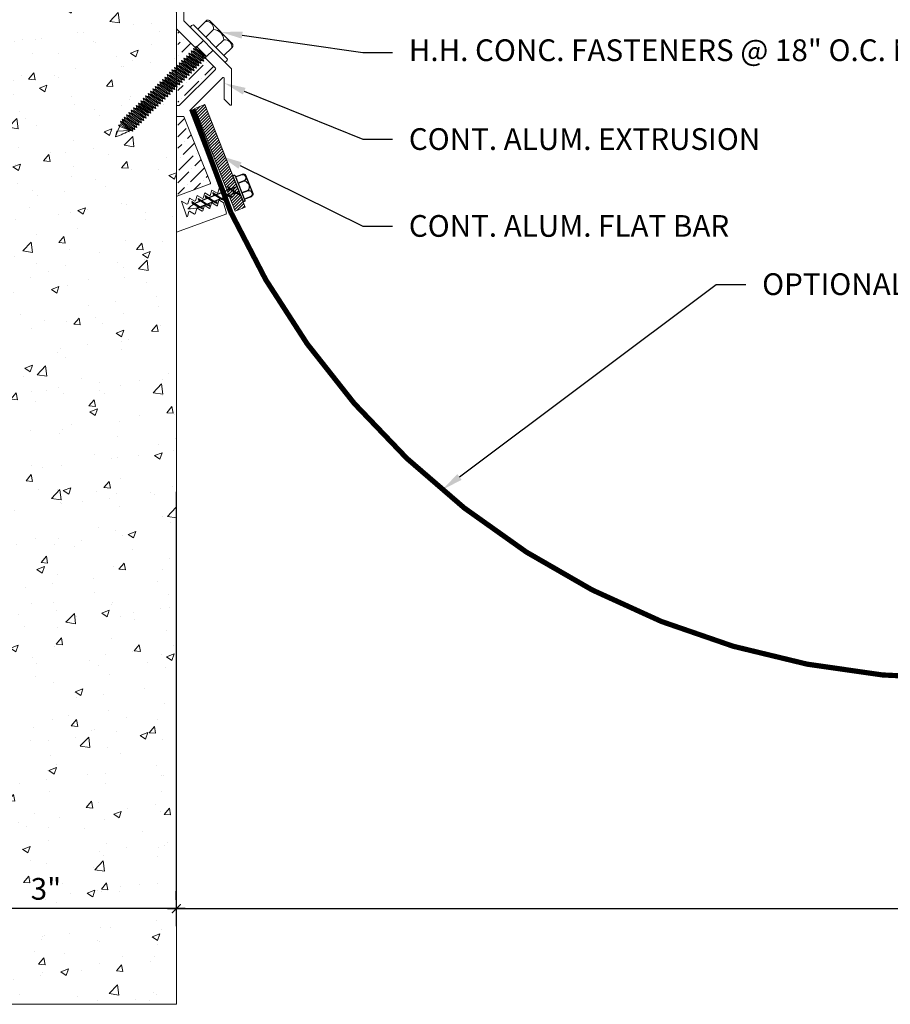
# Model space of a CAD drawing. Units: inches. Extents: x -20.2 to 21.7, y -26.6 to -8.8.
# Drawn here: x -10.1 to 0, y -26.6 to -15.3 of the extents above; entities that cross this region are included whole.
import ezdxf
from ezdxf import colors
from ezdxf.entities.mleader import LeaderData, LeaderLine
from ezdxf.math import Vec2, Vec3

# ---------------------------------------------------------------- set-up
doc = ezdxf.new("R2010")
doc.units = ezdxf.units.IN
doc.header["$MEASUREMENT"] = 0
for name, color, linetype, lineweight in [('Dim - Thin', 1, 'Continuous', 5), ('Hatch - Medium', 5, 'Continuous', 9), ('Object - Regular', 250, 'Continuous', 15)]:
    doc.layers.add(name, color=color, linetype=linetype, lineweight=lineweight)
doc.layers.add('PW-Screws', color=8, linetype='Continuous')
doc.layers.add('PW-Vport', color=5, linetype='Continuous', plot=False)
doc.layers.add('View Port - No Plot', color=6, linetype='Continuous', lineweight=20, plot=False)
doc.styles.add('ARCHITXT', font='arial-narrow_[allfont.net].ttf')
doc.dimstyles.new('002', dxfattribs={"dimscale": 2, "dimtxt": 0.125, "dimasz": 0.05, "dimexe": 0.1, "dimexo": 0.05, "dimgap": 0.05, "dimtad": 1, "dimdec": 4, "dimzin": 3, "dimdsep": 46, "dimlunit": 4, "dimtxsty": 'ARCHITXT', "dimblk1": 'ARCHTICK', "dimblk2": 'ARCHTICK', "dimsah": 1, "dimcen": 0.05, "dimdle": 0.05, "dimclrd": 256, "dimclre": 256, "dimclrt": 256, "dimadec": 0, "dimazin": 0, "dimtfac": 0.7, "dimtdec": 4, "dimtofl": 0, "dimtmove": 0, "dimatfit": 3, "dimldrblk": 'ARCHTICK', "dimfxl": 1, "dimtfillclr": 7, "dimfrac": 1, "dimtolj": 1, "dimtzin": 0, "dimarcsym": 0})

# ---------------------------------------------------------------- blocks, each defined once
blk = doc.blocks.new('rtretrt')
for points in [[(-90.197, 3.948, -0.084602), (-90.231, 3.91), (-90.294, 3.866, -0.148743), (-90.33, 3.853, -1.23465)], [(-90.33, 3.853, 0.176188), (-90.294, 3.855, 0.803357)], [(-90.197, 3.854, -0.084602), (-90.231, 3.816), (-90.294, 3.772, -0.148743), (-90.33, 3.759, -1.23465)], [(-90.231, 3.952, -0.060511), (-90.197, 3.948)], [(-90.231, 3.858, -0.060511), (-90.197, 3.854)], [(-90.197, 3.762, -0.084602), (-90.231, 3.724), (-90.294, 3.68, -0.148743), (-90.33, 3.667, -1.23465)], [(-90.33, 3.759, 0.176188), (-90.294, 3.761, 0.803357)], [(-90.231, 3.766, -0.060511), (-90.197, 3.762)], [(-90.33, 3.667, 0.176188), (-90.294, 3.669, 0.803357)], [(-90.197, 3.669, -0.084602), (-90.231, 3.632), (-90.294, 3.587, -0.148743), (-90.33, 3.575, -1.23465)], [(-90.197, 3.669, -0.084602), (-90.231, 3.632), (-90.294, 3.587, -0.148743), (-90.33, 3.575, -1.23465)], [(-90.231, 3.673, -0.060511), (-90.197, 3.669)], [(-90.231, 3.673, -0.060511), (-90.197, 3.669)], [(-90.197, 3.582, -0.084602), (-90.231, 3.544), (-90.294, 3.5, -0.148743), (-90.33, 3.487, -1.23465)], [(-90.33, 3.575, 0.176188), (-90.294, 3.576, 0.803357)], [(-90.33, 3.575, 0.176188), (-90.294, 3.576, 0.803357)], [(-90.231, 3.579, -0.030503), (-90.197, 3.582)], [(-90.33, 3.487, 0.176188), (-90.294, 3.489, 0.803357)], [(-90.205, 3.489, -0.056779), (-90.231, 3.457), (-90.294, 3.412, -0.199906), (-90.322, 3.406, -1.23465)], [(-90.322, 3.406, 0.176188), (-90.285, 3.408, 0.803357)], [(-90.262, 3.33, -0.043873), (-90.294, 3.45, 1.540284)], [(-90.262, 3.33, 0.043873), (-90.231, 3.45, -1.540284)], [(-90.231, 3.493, -0.060115), (-90.205, 3.489)]]:
    blk.add_lwpolyline(points, format="xyb")
at = {"layer": 'PW-Screws', "lineweight": 9}
for p, q in [((-90.416, 3.979), (-90.26, 3.979)), ((-90.115, 3.955), (-90.115, 3.955))]:
    blk.add_line(p, q, dxfattribs=at)
at = {"layer": 'PW-Screws'}
for points in [[(-90.402, 4.042), (-90.402, 4.066, -0.370953), (-90.379, 4.093), (-90.152, 4.093, -0.425643), (-90.124, 4.06), (-90.124, 3.979)], [(-90.402, 3.979), (-90.402, 4.055, -0.824512), (-90.324, 4.055), (-90.324, 3.979)], [(-90.324, 3.979), (-90.324, 4.055, -0.540199), (-90.205, 4.055), (-90.205, 3.979)], [(-90.205, 3.979), (-90.205, 4.055, -0.793676), (-90.124, 4.055), (-90.124, 3.979)], [(-90.416, 3.979), (-90.109, 3.979, -0.713561), (-90.109, 3.955), (-90.416, 3.955, -0.877049), (-90.416, 3.979), (-90.109, 3.979)]]:
    blk.add_lwpolyline(points, format="xyb", dxfattribs=at)
for points in [[(-90.33, 3.853), (-90.197, 3.948)], [(-90.33, 3.759), (-90.197, 3.854)], [(-90.294, 3.879), (-90.294, 3.955)], [(-90.294, 3.785), (-90.294, 3.866)], [(-90.231, 3.924), (-90.231, 3.955)], [(-90.231, 3.83), (-90.231, 3.91)], [(-90.33, 3.667), (-90.197, 3.762)], [(-90.294, 3.45), (-90.294, 3.772)], [(-90.231, 3.45), (-90.231, 3.816)], [(-90.33, 3.575), (-90.197, 3.669)], [(-90.33, 3.575), (-90.197, 3.669)], [(-90.33, 3.487), (-90.197, 3.582)], [(-90.322, 3.406), (-90.205, 3.489)]]:
    blk.add_lwpolyline(points, dxfattribs=at)
at = {"layer": 'PW-Vport'}
for points in [[(-90.33, 3.759), (-90.197, 3.854)], [(-90.33, 3.667), (-90.197, 3.762)], [(-90.33, 3.575), (-90.197, 3.669)], [(-90.33, 3.575), (-90.197, 3.669)], [(-90.33, 3.487), (-90.197, 3.582)], [(-90.322, 3.406), (-90.21, 3.485)]]:
    blk.add_lwpolyline(points, dxfattribs=at)
blk = doc.blocks.new('_ArchTick')
at = {"color": 0, "linetype": 'ByBlock', "const_width": 0.15}
blk.add_lwpolyline([(-0.5, -0.5), (0.5, 0.5)], dxfattribs=at)
blk = doc.blocks.new('*D95')
at = {"layer": 'Defpoints', "color": 0, "transparency": 16777216}
for p in [(-8.249, -20.591), (9.748, -20.591), (9.748, -25.49)]:
    blk.add_point(p, dxfattribs=at)
at = {"layer": 'Dim - Thin', "lineweight": -2, "transparency": 16777216}
for p, q in [((-8.249, -20.691), (-8.249, -25.69)), ((9.748, -20.691), (9.748, -25.69)), ((-8.349, -25.49), (9.848, -25.49))]:
    blk.add_line(p, q, dxfattribs=at)
at = {"layer": 'Dim - Thin', "lineweight": -2, "transparency": 16777216, "xscale": 0.1, "yscale": 0.1, "zscale": 0.1, "rotation": 180}
blk.add_blockref('_ArchTick', (-8.249, -25.49), dxfattribs=at)
at = {"layer": 'Dim - Thin', "lineweight": -2, "transparency": 16777216, "xscale": 0.1, "yscale": 0.1, "zscale": 0.1}
blk.add_blockref('_ArchTick', (9.748, -25.49), dxfattribs=at)
at = {"layer": 'Dim - Thin', "transparency": 16777216, "insert": (0.75, -25.262), "char_height": 0.25, "attachment_point": 5, "style": 'ARCHITXT'}
blk.add_mtext('\\A1;1\'-6"', dxfattribs=at)
blk = doc.blocks.new('*D96')
at = {"layer": 'Defpoints', "color": 0, "transparency": 16777216}
for p in [(-11.251, -17.425), (-11.251, -25.49), (-8.249, -25.49)]:
    blk.add_point(p, dxfattribs=at)
at = {"layer": 'Dim - Thin', "lineweight": -2, "transparency": 16777216}
for p, q in [((-11.251, -17.525), (-11.251, -25.69)), ((-8.249, -25.39), (-8.249, -25.29)), ((-8.149, -25.49), (-11.351, -25.49))]:
    blk.add_line(p, q, dxfattribs=at)
at = {"layer": 'Dim - Thin', "lineweight": -2, "transparency": 16777216, "xscale": 0.1, "yscale": 0.1, "zscale": 0.1, "rotation": 180}
blk.add_blockref('_ArchTick', (-11.251, -25.49), dxfattribs=at)
at = {"layer": 'Dim - Thin', "lineweight": -2, "transparency": 16777216, "xscale": 0.1, "yscale": 0.1, "zscale": 0.1}
blk.add_blockref('_ArchTick', (-8.249, -25.49), dxfattribs=at)
at = {"layer": 'Dim - Thin', "transparency": 16777216, "insert": (-9.75, -25.262), "char_height": 0.25, "attachment_point": 5, "style": 'ARCHITXT'}
blk.add_mtext('\\A1;3"', dxfattribs=at)

msp = doc.modelspace()

# ---------------------------------------------------------------- hatches: boundary and pattern name
at = {"layer": 'Hatch - Medium'}
h = msp.add_hatch(dxfattribs=at)
h.set_pattern_fill('AR-CONC', color=256, scale=0.125)
h.set_pattern_definition([(50, (0, -2.93774), (0.896575, -0.07844), [0.09375, -1.03125]), (355, (0, -2.9377), (-0.17344, 0.94024), [0.075, -0.825]), (100.4514, (0.0747, -2.9443), (0.723136, 0.8618), [0.079675, -0.876428]), (46.184, (0, -2.6877), (1.33405, -0.2069), [0.140625, -1.546875]), (96.6356, (0.1112, -2.705), (1.16833, 1.21765), [0.119513, -1.31464]), (351.184, (0, -2.6877), (1.16833, 1.21765), [0.1125, -1.2375]), (21, (0.125, -2.75024), (0.746134, -0.503274), [0.09375, -1.03125]), (326, (0.125, -2.7502), (0.304144, 0.906438), [0.075, -0.825]), (71.4514, (0.1872, -2.7922), (1.050278, 0.403164), [0.079675, -0.876428]), (37.5, (0, -2.93774), (0.0151998, 0.4161173), [0, -0.815, 0, -0.8375, 0, -0.828125]), (7.5, (0, -2.93774), (0.328837, 0.4930146), [0, -0.4775, 0, -0.79625, 0, -0.315625]), (327.5, (-0.27875, -2.93774), (0.667278, -0.0281936), [0, -0.3125, 0, -0.975, 0, -1.29375]), (317.5, (-0.40375, -2.93774), (0.728983, 0.125131), [0, -0.40625, 0, -0.6475, 0, -0.91875])])
edge = h.paths.add_edge_path()
edge.add_line((-8.24859, -14.63559), (-8.34898, -14.72435))
edge.add_line((-8.34898, -14.72435), (-8.83341, -14.72435))
edge.add_arc((-9.02606, -14.79898), 0.2066, 21.174604, 158.825396)
edge.add_line((-9.21871, -14.72435), (-9.49375, -14.72435))
edge.add_line((-9.49375, -14.72435), (-9.49375, -14.49792))
edge.add_line((-9.49375, -14.49792), (-9.37874, -14.49792))
edge.add_line((-9.37874, -14.49792), (-9.12795, -14.49792))
edge.add_arc((-9.12795, -14.48791), 0.01, 270, 360)
edge.add_line((-9.11795, -14.48791), (-9.11795, -14.42522))
edge.add_line((-9.11795, -14.42522), (-9.11795, -13.98516))
edge.add_arc((-9.12795, -13.98516), 0.01, 0, 90)
edge.add_line((-9.12795, -13.97516), (-9.8803, -13.97516))
edge.add_line((-9.8803, -13.97516), (-10.6204, -13.97516))
edge.add_arc((-10.6204, -13.98516), 0.01, 90, 180)
edge.add_line((-10.6304, -13.98516), (-10.6304, -14.42522))
edge.add_line((-10.6304, -14.42522), (-10.6304, -14.48791))
edge.add_arc((-10.6204, -14.48791), 0.01, 180, 270)
edge.add_line((-10.6204, -14.49792), (-10.36962, -14.49792))
edge.add_line((-10.36962, -14.49792), (-10.2546, -14.49792))
edge.add_line((-10.2546, -14.49792), (-10.2546, -14.71435))
edge.add_line((-10.2546, -14.71435), (-10.2546, -14.72435))
edge.add_line((-10.2546, -14.72435), (-10.43094, -14.72435))
edge.add_line((-10.43094, -14.72435), (-10.43003, -14.66256))
edge.add_line((-10.43003, -14.66256), (-10.8689, -14.66256))
edge.add_line((-10.8689, -14.66256), (-10.8689, -14.72435))
edge.add_line((-10.8689, -14.72435), (-10.99395, -14.72435))
edge.add_line((-10.99395, -14.72435), (-10.99395, -14.43522))
edge.add_line((-10.99395, -14.43522), (-10.87893, -14.43522))
edge.add_arc((-10.87893, -14.42522), 0.01, 270, 360)
edge.add_line((-10.86893, -14.42522), (-10.86893, -13.98516))
edge.add_arc((-10.87893, -13.98516), 0.01, 0, 90)
edge.add_line((-10.87893, -13.97516), (-11.61903, -13.97516))
edge.add_arc((-11.61903, -13.98516), 0.01, 90, 180)
edge.add_line((-11.62903, -13.98516), (-11.62903, -14.42522))
edge.add_arc((-11.61903, -14.42522), 0.01, 180, 270)
edge.add_line((-11.61903, -14.43522), (-11.50402, -14.43522))
edge.add_line((-11.50402, -14.43522), (-11.50402, -14.72435))
edge.add_line((-11.50402, -14.72435), (-11.84406, -14.72435))
edge.add_line((-11.84406, -14.72435), (-11.87157, -14.72435))
edge.add_line((-11.87157, -14.72435), (-11.87157, -14.62271))
edge.add_line((-11.87157, -14.62271), (-11.97321, -14.72435))
edge.add_line((-11.97321, -14.72435), (-12.45802, -14.72435))
edge.add_arc((-12.19824, -14.25429), 0.53707, 207.907174, 241.072536, ccw=False)
edge.add_arc((-12.69495, -14.51736), 0.025, 27.907174, 150)
edge.add_line((-12.7166, -14.50486), (-12.84332, -14.72435))
edge.add_line((-12.84332, -14.72435), (-13.11836, -14.72435))
edge.add_line((-13.11836, -14.72435), (-13.11836, -14.42431))
edge.add_line((-13.11836, -14.42431), (-13.00334, -14.42431))
edge.add_arc((-13.00334, -14.41431), 0.01, 270, 360)
edge.add_line((-12.99334, -14.41431), (-12.99334, -13.97425))
edge.add_arc((-13.00334, -13.97425), 0.01, 0, 90)
edge.add_line((-13.00334, -13.96425), (-13.74344, -13.96425))
edge.add_arc((-13.74344, -13.97425), 0.01, 90, 180)
edge.add_line((-13.75344, -13.97425), (-13.75344, -14.41431))
edge.add_arc((-13.74344, -14.41431), 0.01, 180, 270)
edge.add_line((-13.74344, -14.42431), (-13.62843, -14.42431))
edge.add_line((-13.62843, -14.42431), (-13.62843, -14.72435))
edge.add_line((-13.62843, -14.72435), (-13.97847, -14.72435))
edge.add_line((-13.97847, -14.72435), (-13.97847, -14.56933))
edge.add_arc((-14.12349, -14.56933), 0.14502, 360, 450)
edge.add_arc((-14.12349, -14.56933), 0.14502, 90, 180)
edge.add_line((-14.26851, -14.56933), (-14.26851, -14.72435))
edge.add_line((-14.26851, -14.72435), (-14.61856, -14.72435))
edge.add_line((-14.61856, -14.72435), (-14.61856, -14.42431))
edge.add_line((-14.61856, -14.42431), (-14.50354, -14.42431))
edge.add_arc((-14.50354, -14.41431), 0.01, 270, 360)
edge.add_line((-14.49354, -14.41431), (-14.49354, -13.97425))
edge.add_arc((-14.50354, -13.97425), 0.01, 0, 90)
edge.add_line((-14.50354, -13.96425), (-15.24364, -13.96425))
edge.add_arc((-15.24364, -13.97425), 0.01, 90, 180)
edge.add_line((-15.25364, -13.97425), (-15.25364, -14.41431))
edge.add_arc((-15.24364, -14.41431), 0.01, 180, 270)
edge.add_line((-15.24364, -14.42431), (-15.12862, -14.42431))
edge.add_line((-15.12862, -14.42431), (-15.12862, -14.72435))
edge.add_line((-15.12862, -14.72435), (-15.47867, -14.72435))
edge.add_line((-15.47867, -14.72435), (-15.47867, -14.56933))
edge.add_arc((-15.62369, -14.56933), 0.14502, 360, 450)
edge.add_arc((-15.62369, -14.56933), 0.14502, 90, 180)
edge.add_line((-15.76871, -14.56933), (-15.76871, -14.72435))
edge.add_line((-15.76871, -14.72435), (-16.11876, -14.72435))
edge.add_line((-16.11876, -14.72435), (-16.11876, -14.42431))
edge.add_line((-16.11876, -14.42431), (-16.00374, -14.42431))
edge.add_arc((-16.00374, -14.41431), 0.01, 270, 360)
edge.add_line((-15.99374, -14.41431), (-15.99374, -13.97425))
edge.add_arc((-16.00374, -13.97425), 0.01, 0, 90)
edge.add_line((-16.00374, -13.96425), (-16.74384, -13.96425))
edge.add_arc((-16.74384, -13.97425), 0.01, 90, 180)
edge.add_line((-16.75384, -13.97425), (-16.75384, -14.41431))
edge.add_arc((-16.74384, -14.41431), 0.01, 180, 270)
edge.add_line((-16.74384, -14.42431), (-16.62882, -14.42431))
edge.add_line((-16.62882, -14.42431), (-16.62882, -14.72435))
edge.add_line((-16.62882, -14.72435), (-17.62395, -14.72435))
edge.add_line((-17.62395, -14.72435), (-17.62395, -14.60424))
edge.add_line((-17.62395, -14.60424), (-17.47393, -14.45422))
edge.add_line((-17.47393, -14.45422), (-17.16627, -14.45356))
edge.add_line((-17.16627, -14.45356), (-17.10389, -14.45356))
edge.add_line((-17.10389, -14.45356), (-17.10389, -13.93339))
edge.add_arc((-17.11389, -13.93339), 0.01, 0, 45)
edge.add_line((-17.10681, -13.92632), (-17.43393, -13.5992))
edge.add_line((-17.43393, -13.5992), (-17.62395, -13.5992))
edge.add_line((-17.62395, -13.5992), (-17.62395, -13.22415))
edge.add_line((-17.62395, -13.22415), (-20.24859, -13.22415))
edge.add_line((-20.24859, -13.22415), (-20.24859, -26.59101))
edge.add_line((-20.24859, -26.59101), (-8.24859, -26.59101))
edge.add_line((-8.24859, -26.59101), (-8.24859, -14.63559))
edge = h.paths.add_edge_path(flags=16)
edge.add_arc((-11.59404, -15.10633), 0.02729, 180, 272.687802, ccw=False)
edge.add_line((-11.62133, -15.10633), (-11.62133, -14.88697))
edge.add_arc((-11.59419, -14.88505), 0.02721, 93.010953, 184.034663, ccw=False)
edge.add_line((-11.59562, -14.85789), (-10.92848, -14.85789))
edge.add_arc((-10.92556, -14.88679), 0.02905, 8.077424, 95.76575, ccw=False)
edge.add_line((-10.8968, -14.88271), (-10.8968, -15.10029))
edge.add_arc((-10.92848, -15.10187), 0.03172, -90, 2.858194, ccw=False)
edge.add_line((-10.92848, -15.13359), (-11.59276, -15.13359))
edge = h.paths.add_edge_path(flags=16)
edge.add_line((-13.05011, -15.12268), (-13.71439, -15.12268))
edge.add_arc((-13.71567, -15.09542), 0.02729, 180, 272.687802, ccw=False)
edge.add_line((-13.74295, -15.09542), (-13.74295, -14.87606))
edge.add_arc((-13.71582, -14.87415), 0.02721, 93.010953, 184.034663, ccw=False)
edge.add_line((-13.71725, -14.84698), (-13.05011, -14.84698))
edge.add_arc((-13.04719, -14.87588), 0.02905, 8.077424, 95.76575, ccw=False)
edge.add_line((-13.01843, -14.8718), (-13.01843, -15.08938))
edge.add_arc((-13.05011, -15.09096), 0.03172, -90, 2.858194, ccw=False)
h = msp.add_hatch(dxfattribs=at)
h.set_pattern_fill('ANSI36', color=256, scale=0.75)
h.set_pattern_definition([(45, (0, -2.93774), (0.04971845, 0.18230097), [0.234375, -0.046875, 0, -0.046875])])
h.paths.add_polyline_path([(-8.23109, -15.38072), (-8.23109, -15.78447), (-8.21439, -15.78906), (-8.20846, -15.78319), (-8.21617, -15.75368), (-8.18675, -15.76175), (-8.18081, -15.75589), (-8.18853, -15.72637), (-8.15911, -15.73445), (-8.15317, -15.72858), (-8.16089, -15.69907), (-8.13147, -15.70715), (-8.12553, -15.70128), (-8.13325, -15.67177), (-8.10383, -15.67984), (-8.09789, -15.67398), (-8.10561, -15.64446), (-8.07619, -15.65254), (-8.07025, -15.64668), (-8.07797, -15.61716), (-8.04855, -15.62524), (-8.04205, -15.61882), (-8.04977, -15.58931), (-8.02035, -15.59738), (-8.01737, -15.59444)])
h.paths.add_polyline_path([(-7.797, -15.82895, 0.41421349), (-7.797, -15.81481), (-7.90648, -15.70533), (-7.90599, -15.70723), (-7.9354, -15.69915), (-7.9419, -15.70557), (-7.93418, -15.73508), (-7.9636, -15.727), (-7.96954, -15.73287), (-7.96182, -15.76238), (-7.99124, -15.75431), (-7.99718, -15.76017), (-7.98947, -15.78969), (-8.01888, -15.78161), (-8.02482, -15.78747), (-8.01711, -15.81699), (-8.04652, -15.80891), (-8.05246, -15.81478), (-8.04475, -15.84429), (-8.07416, -15.83621), (-8.0801, -15.84208), (-8.07239, -15.87159), (-8.10181, -15.86352), (-8.10774, -15.86938), (-8.10003, -15.8989), (-8.12945, -15.89082), (-8.13538, -15.89669), (-8.12767, -15.9262), (-8.15709, -15.91812), (-8.16302, -15.92399), (-8.15531, -15.9535), (-8.18473, -15.94543), (-8.19044, -15.95106), (-8.18272, -15.98058), (-8.21214, -15.9725), (-8.21808, -15.97837), (-8.21036, -16.00788), (-8.23109, -16.00219), (-8.23109, -16.24711), (-8.21516, -16.24711)])
h.paths.add_polyline_path([(-8.16338, -16.37211), (-8.23109, -16.37211), (-8.23109, -17.28328), (-7.86032, -17.14833, 0.3888785), (-7.85408, -17.13635)])
h = msp.add_hatch(dxfattribs=at)
h.set_pattern_fill('ANSI31', color=256, scale=0.2, style=0)
h.set_pattern_definition([(45, (90.772217, -26.187735), (-0.0176776695, 0.0176776695), [])])
h.paths.add_polyline_path([(-7.92141, -16.2341), (-8.03764, -16.28011), (-7.66563, -17.22249), (-7.64217, -17.21321, -0.1761878), (-7.65694, -17.17982), (-7.61933, -17.20417), (-7.5494, -17.1765)])
h.paths.add_polyline_path([(-7.5494, -17.1765), (-7.61933, -17.20417), (-7.5549, -17.24589), (-7.52646, -17.23463)])
h.paths.add_polyline_path([(-7.63189, -17.20914), (-7.66563, -17.22249), (-7.643, -17.27984), (-7.64213, -17.28041), (-7.56746, -17.25086)])
h.paths.add_polyline_path([(-7.65694, -17.17982, 0.14874252), (-7.63189, -17.20914), (-7.56746, -17.25086, 0.08460174), (-7.52028, -17.26831)])
h.paths.add_polyline_path([(-7.52646, -17.23463), (-7.52884, -17.23558, -0.06051134), (-7.52028, -17.26831, -0.08460174), (-7.56746, -17.25086), (-7.61607, -17.27009, -0.06051134), (-7.6075, -17.30283, -0.05232469), (-7.63745, -17.29389), (-7.57077, -17.46282), (-7.4545, -17.41692)])
h.paths.add_polyline_path([(-7.52884, -17.23558), (-7.5549, -17.24589), (-7.52028, -17.26831, 0.06051134)], flags=17)
h.paths.add_polyline_path([(-7.65694, -17.17982, 0.1761878), (-7.64217, -17.21321), (-7.63189, -17.20914, -0.14874252)], flags=17)

# ---------------------------------------------------------------- linework, layer by layer
at = {"layer": 'Object - Regular'}
for p, q in [((-8.24859, -14.59101), (-8.24859, -26.59101)), ((-8.07797, -15.61716), (-8.07025, -15.64668)), ((-8.07797, -15.61716), (-8.04855, -15.62524)), ((-8.07797, -15.61716), (-7.93418, -15.73508)), ((-8.04977, -15.58931), (-8.04205, -15.61882)), ((-8.04977, -15.58931), (-8.02035, -15.59738)), ((-8.04977, -15.58931), (-7.90599, -15.70723)), ((-8.04261, -15.61937), (-8.04855, -15.62524)), ((-8.04855, -15.62524), (-7.9419, -15.70557)), ((-8.04205, -15.61882), (-8.04799, -15.62469)), ((-8.04205, -15.61882), (-7.9354, -15.69915)), ((-8.02391, -15.56377), (-7.99303, -15.5891)), ((-8.01135, -15.57055), (-8.02391, -15.56377)), ((-8.02391, -15.56377), (-8.0162, -15.59328)), ((-8.02213, -15.59915), (-8.0162, -15.59328)), ((-8.01441, -15.59152), (-8.02035, -15.59738)), ((-8.02035, -15.59738), (-7.9137, -15.67771)), ((-8.0162, -15.59328), (-7.90955, -15.67361)), ((-8.01131, -15.57059), (-7.90061, -15.68265)), ((-8.18853, -15.72637), (-8.18081, -15.75589)), ((-8.18853, -15.72637), (-8.15911, -15.73445)), ((-8.18853, -15.72637), (-8.04475, -15.84429)), ((-8.16089, -15.69907), (-8.15317, -15.72858)), ((-8.16089, -15.69907), (-8.13147, -15.70715)), ((-8.16089, -15.69907), (-8.01711, -15.81699)), ((-8.15317, -15.72858), (-8.15911, -15.73445)), ((-8.15911, -15.73445), (-8.05246, -15.81478)), ((-8.15317, -15.72858), (-8.04652, -15.80891)), ((-8.13325, -15.67177), (-8.12553, -15.70128)), ((-8.13325, -15.67177), (-8.10383, -15.67984)), ((-8.13325, -15.67177), (-7.98947, -15.78969)), ((-8.12553, -15.70128), (-8.13147, -15.70715)), ((-8.13147, -15.70715), (-8.02482, -15.78747)), ((-8.12553, -15.70128), (-8.01888, -15.78161)), ((-8.10561, -15.64446), (-8.09789, -15.67398)), ((-8.10561, -15.64446), (-8.07619, -15.65254)), ((-8.10561, -15.64446), (-7.96182, -15.76238)), ((-8.09789, -15.67398), (-8.10383, -15.67984)), ((-8.10383, -15.67984), (-7.99718, -15.76017)), ((-8.09789, -15.67398), (-7.99124, -15.75431)), ((-8.07025, -15.64668), (-8.07619, -15.65254)), ((-8.07619, -15.65254), (-7.96954, -15.73287)), ((-8.07025, -15.64668), (-7.9636, -15.727)), ((-7.9636, -15.727), (-7.96954, -15.73287)), ((-7.96182, -15.76238), (-7.96954, -15.73287)), ((-7.93418, -15.73508), (-7.9636, -15.727)), ((-7.93596, -15.6997), (-7.9419, -15.70557)), ((-7.93418, -15.73508), (-7.9419, -15.70557)), ((-7.9354, -15.69915), (-7.94134, -15.70501)), ((-7.90599, -15.70723), (-7.9354, -15.69915)), ((-7.90776, -15.67185), (-7.9137, -15.67771)), ((-7.90599, -15.70723), (-7.9137, -15.67771)), ((-7.69379, -15.74365), (-7.69379, -15.74365)), ((-8.3265, -15.86266), (-8.31879, -15.89218)), ((-8.3265, -15.86266), (-8.29709, -15.87074)), ((-8.3265, -15.86266), (-8.18272, -15.98058)), ((-8.29909, -15.83558), (-8.29138, -15.8651)), ((-8.29909, -15.83558), (-8.26967, -15.84366)), ((-8.29909, -15.83558), (-8.15531, -15.9535)), ((-8.29115, -15.86487), (-8.29709, -15.87074)), ((-8.29138, -15.8651), (-8.18473, -15.94543)), ((-8.27145, -15.80828), (-8.26374, -15.8378)), ((-8.27145, -15.80828), (-8.24203, -15.81636)), ((-8.27145, -15.80828), (-8.12767, -15.9262)), ((-8.26374, -15.8378), (-8.26967, -15.84366)), ((-8.26967, -15.84366), (-8.16302, -15.92399)), ((-8.26374, -15.8378), (-8.15709, -15.91812)), ((-8.24381, -15.78098), (-8.2361, -15.81049)), ((-8.24381, -15.78098), (-8.21439, -15.78906)), ((-8.24381, -15.78098), (-8.10003, -15.8989)), ((-8.2361, -15.81049), (-8.24203, -15.81636)), ((-8.24203, -15.81636), (-8.13538, -15.89669)), ((-8.2361, -15.81049), (-8.12945, -15.89082)), ((-8.21617, -15.75368), (-8.20846, -15.78319)), ((-8.21617, -15.75368), (-8.18675, -15.76175)), ((-8.21617, -15.75368), (-8.07239, -15.87159)), ((-8.20846, -15.78319), (-8.21439, -15.78906)), ((-8.21439, -15.78906), (-8.10774, -15.86938)), ((-8.20846, -15.78319), (-8.10181, -15.86352)), ((-8.18081, -15.75589), (-8.18675, -15.76175)), ((-8.18675, -15.76175), (-8.0801, -15.84208)), ((-8.18081, -15.75589), (-8.07416, -15.83621)), ((-8.10181, -15.86352), (-8.10774, -15.86938)), ((-8.07239, -15.87159), (-8.10181, -15.86352)), ((-8.07416, -15.83621), (-8.0801, -15.84208)), ((-8.07239, -15.87159), (-8.0801, -15.84208)), ((-8.04475, -15.84429), (-8.07416, -15.83621)), ((-8.04652, -15.80891), (-8.05246, -15.81478)), ((-8.04475, -15.84429), (-8.05246, -15.81478)), ((-8.01711, -15.81699), (-8.04652, -15.80891)), ((-8.01888, -15.78161), (-8.02482, -15.78747)), ((-8.01711, -15.81699), (-8.02482, -15.78747)), ((-7.98947, -15.78969), (-8.01888, -15.78161)), ((-7.99124, -15.75431), (-7.99718, -15.76017)), ((-7.98947, -15.78969), (-7.99718, -15.76017)), ((-7.96182, -15.76238), (-7.99124, -15.75431)), ((-8.43707, -15.97187), (-8.42935, -16.00139)), ((-8.43707, -15.97187), (-8.40765, -15.97995)), ((-8.43707, -15.97187), (-8.29328, -16.08979)), ((-8.40943, -15.94457), (-8.40171, -15.97408)), ((-8.40943, -15.94457), (-8.38001, -15.95265)), ((-8.40943, -15.94457), (-8.26564, -16.06249)), ((-8.40171, -15.97408), (-8.40765, -15.97995)), ((-8.40171, -15.97408), (-8.40765, -15.97995)), ((-8.40765, -15.97995), (-8.301, -16.06028)), ((-8.40765, -15.97995), (-8.301, -16.06028)), ((-8.40171, -15.97408), (-8.29506, -16.05441)), ((-8.38179, -15.91727), (-8.37407, -15.94678)), ((-8.38179, -15.91727), (-8.35237, -15.92534)), ((-8.38179, -15.91727), (-8.238, -16.03519)), ((-8.37407, -15.94678), (-8.38001, -15.95265)), ((-8.38001, -15.95265), (-8.27336, -16.03297)), ((-8.37407, -15.94678), (-8.26742, -16.02711)), ((-8.35414, -15.88996), (-8.34643, -15.91948)), ((-8.35414, -15.88996), (-8.32473, -15.89804)), ((-8.35414, -15.88996), (-8.21036, -16.00788)), ((-8.34643, -15.91948), (-8.35237, -15.92534)), ((-8.35237, -15.92534), (-8.24572, -16.00567)), ((-8.34643, -15.91948), (-8.23978, -15.99981)), ((-8.31879, -15.89218), (-8.32473, -15.89804)), ((-8.32473, -15.89804), (-8.21808, -15.97837)), ((-8.31879, -15.89218), (-8.21214, -15.9725)), ((-8.29709, -15.87074), (-8.19044, -15.95106)), ((-8.21214, -15.9725), (-8.21808, -15.97837)), ((-8.21036, -16.00788), (-8.21808, -15.97837)), ((-8.18272, -15.98058), (-8.21214, -15.9725)), ((-8.1845, -15.9452), (-8.19044, -15.95106)), ((-8.18272, -15.98058), (-8.19044, -15.95106)), ((-8.15531, -15.9535), (-8.18473, -15.94543)), ((-8.15709, -15.91812), (-8.16302, -15.92399)), ((-8.15531, -15.9535), (-8.16302, -15.92399)), ((-8.12767, -15.9262), (-8.15709, -15.91812)), ((-8.12945, -15.89082), (-8.13538, -15.89669)), ((-8.12767, -15.9262), (-8.13538, -15.89669)), ((-8.10003, -15.8989), (-8.12945, -15.89082)), ((-8.10003, -15.8989), (-8.10774, -15.86938)), ((-8.5474, -16.08086), (-8.53969, -16.11037)), ((-8.5474, -16.08086), (-8.51798, -16.08893)), ((-8.5474, -16.08086), (-8.40362, -16.19878)), ((-8.51976, -16.05355), (-8.51205, -16.08307)), ((-8.51976, -16.05355), (-8.49034, -16.06163)), ((-8.51976, -16.05355), (-8.37598, -16.17147)), ((-8.51205, -16.08307), (-8.51798, -16.08893)), ((-8.51798, -16.08893), (-8.41133, -16.16926)), ((-8.51205, -16.08307), (-8.4054, -16.1634)), ((-8.49212, -16.02625), (-8.48441, -16.05577)), ((-8.49212, -16.02625), (-8.4627, -16.03433)), ((-8.49212, -16.02625), (-8.34834, -16.14417)), ((-8.48441, -16.05577), (-8.49034, -16.06163)), ((-8.49034, -16.06163), (-8.38369, -16.14196)), ((-8.48441, -16.05577), (-8.37775, -16.13609)), ((-8.46471, -15.99918), (-8.45699, -16.02869)), ((-8.46471, -15.99918), (-8.43529, -16.00725)), ((-8.46471, -15.99918), (-8.32093, -16.11709)), ((-8.45699, -16.02869), (-8.46293, -16.03455)), ((-8.46293, -16.03455), (-8.35628, -16.11488)), ((-8.45676, -16.02846), (-8.4627, -16.03433)), ((-8.4627, -16.03433), (-8.35605, -16.11466)), ((-8.45699, -16.02869), (-8.35034, -16.10902)), ((-8.42935, -16.00139), (-8.43529, -16.00725)), ((-8.43529, -16.00725), (-8.32864, -16.08758)), ((-8.42935, -16.00139), (-8.3227, -16.08171)), ((-8.3227, -16.08171), (-8.32864, -16.08758)), ((-8.32093, -16.11709), (-8.32864, -16.08758)), ((-8.29328, -16.08979), (-8.3227, -16.08171)), ((-8.301, -16.06028), (-8.29506, -16.05441)), ((-8.29506, -16.05441), (-8.301, -16.06028)), ((-8.29328, -16.08979), (-8.301, -16.06028)), ((-8.26564, -16.06249), (-8.29506, -16.05441)), ((-8.26742, -16.02711), (-8.27336, -16.03297)), ((-8.26564, -16.06249), (-8.27336, -16.03297)), ((-8.238, -16.03519), (-8.26742, -16.02711)), ((-8.23978, -15.99981), (-8.24572, -16.00567)), ((-8.238, -16.03519), (-8.24572, -16.00567)), ((-8.21036, -16.00788), (-8.23978, -15.99981)), ((-8.65773, -16.18984), (-8.65002, -16.21936)), ((-8.65773, -16.18984), (-8.62832, -16.19792)), ((-8.65773, -16.18984), (-8.51395, -16.30776)), ((-8.63009, -16.16254), (-8.62238, -16.19205)), ((-8.63009, -16.16254), (-8.60068, -16.17062)), ((-8.63009, -16.16254), (-8.48631, -16.28046)), ((-8.62238, -16.19205), (-8.62832, -16.19792)), ((-8.62832, -16.19792), (-8.52167, -16.27825)), ((-8.62238, -16.19205), (-8.51573, -16.27238)), ((-8.60245, -16.13524), (-8.59474, -16.16475)), ((-8.60245, -16.13524), (-8.57304, -16.14331)), ((-8.60245, -16.13524), (-8.45867, -16.25316)), ((-8.59474, -16.16475), (-8.60068, -16.17062)), ((-8.60068, -16.17062), (-8.49403, -16.25094)), ((-8.59474, -16.16475), (-8.48809, -16.24508)), ((-8.57481, -16.10793), (-8.5671, -16.13745)), ((-8.57481, -16.10793), (-8.54539, -16.11601)), ((-8.57481, -16.10793), (-8.43103, -16.22585)), ((-8.5671, -16.13745), (-8.57304, -16.14331)), ((-8.57304, -16.14331), (-8.46639, -16.22364)), ((-8.5671, -16.13745), (-8.46045, -16.21778)), ((-8.53946, -16.11015), (-8.54539, -16.11601)), ((-8.54539, -16.11601), (-8.43874, -16.19634)), ((-8.53969, -16.11037), (-8.43304, -16.1907)), ((-8.43281, -16.19047), (-8.43874, -16.19634)), ((-8.43103, -16.22585), (-8.43874, -16.19634)), ((-8.40362, -16.19878), (-8.43304, -16.1907)), ((-8.4054, -16.1634), (-8.41133, -16.16926)), ((-8.40362, -16.19878), (-8.41133, -16.16926)), ((-8.37598, -16.17147), (-8.4054, -16.1634)), ((-8.37798, -16.13632), (-8.40089, -16.11907)), ((-8.37775, -16.13609), (-8.38369, -16.14196)), ((-8.37598, -16.17147), (-8.38369, -16.14196)), ((-8.34857, -16.1444), (-8.37798, -16.13632)), ((-8.34834, -16.14417), (-8.37775, -16.13609)), ((-8.35628, -16.11488), (-8.34857, -16.1444)), ((-8.35011, -16.10879), (-8.35605, -16.11466)), ((-8.34834, -16.14417), (-8.35605, -16.11466)), ((-8.32093, -16.11709), (-8.35034, -16.10902)), ((-8.76807, -16.29883), (-8.76035, -16.32834)), ((-8.76807, -16.29883), (-8.73865, -16.3069)), ((-8.76807, -16.29883), (-8.62429, -16.41675)), ((-8.74043, -16.27152), (-8.73271, -16.30104)), ((-8.74043, -16.27152), (-8.71101, -16.2796)), ((-8.74043, -16.27152), (-8.59665, -16.38944)), ((-8.73271, -16.30104), (-8.73865, -16.3069)), ((-8.73865, -16.3069), (-8.632, -16.38723)), ((-8.73271, -16.30104), (-8.62606, -16.38137)), ((-8.71302, -16.24445), (-8.7053, -16.27396)), ((-8.71302, -16.24445), (-8.6836, -16.25252)), ((-8.71302, -16.24445), (-8.56923, -16.36237)), ((-8.7053, -16.27396), (-8.71124, -16.27983)), ((-8.71124, -16.27983), (-8.60459, -16.36016)), ((-8.70507, -16.27374), (-8.71101, -16.2796)), ((-8.71101, -16.2796), (-8.60436, -16.35993)), ((-8.7053, -16.27396), (-8.59865, -16.35429)), ((-8.68538, -16.21715), (-8.67766, -16.24666)), ((-8.68538, -16.21715), (-8.65596, -16.22522)), ((-8.68538, -16.21715), (-8.54159, -16.33506)), ((-8.67766, -16.24666), (-8.6836, -16.25252)), ((-8.6836, -16.25252), (-8.57695, -16.33285)), ((-8.67766, -16.24666), (-8.57101, -16.32699)), ((-8.65002, -16.21936), (-8.65596, -16.22522)), ((-8.65002, -16.21936), (-8.65596, -16.22522)), ((-8.65596, -16.22522), (-8.54931, -16.30555)), ((-8.65596, -16.22522), (-8.54931, -16.30555)), ((-8.65002, -16.21936), (-8.54337, -16.29968)), ((-8.54337, -16.29968), (-8.54931, -16.30555)), ((-8.54931, -16.30555), (-8.54337, -16.29968)), ((-8.54159, -16.33506), (-8.54931, -16.30555)), ((-8.51395, -16.30776), (-8.54337, -16.29968)), ((-8.51573, -16.27238), (-8.52167, -16.27825)), ((-8.51395, -16.30776), (-8.52167, -16.27825)), ((-8.48631, -16.28046), (-8.51573, -16.27238)), ((-8.48809, -16.24508), (-8.49403, -16.25094)), ((-8.48631, -16.28046), (-8.49403, -16.25094)), ((-8.45867, -16.25316), (-8.48809, -16.24508)), ((-8.46045, -16.21778), (-8.46639, -16.22364)), ((-8.45867, -16.25316), (-8.46639, -16.22364)), ((-8.43103, -16.22585), (-8.46045, -16.21778)), ((-8.89259, -16.42411), (-8.88488, -16.45362)), ((-8.89259, -16.42411), (-8.86318, -16.43218)), ((-8.89259, -16.42411), (-8.74881, -16.54203)), ((-8.87089, -16.40267), (-8.86318, -16.43218)), ((-8.87089, -16.40267), (-8.84147, -16.41075)), ((-8.87089, -16.40267), (-8.72711, -16.52059)), ((-8.85724, -16.42632), (-8.86318, -16.43218)), ((-8.86318, -16.43218), (-8.75653, -16.51251)), ((-8.86318, -16.43218), (-8.75653, -16.51251)), ((-8.84919, -16.38123), (-8.84147, -16.41075)), ((-8.84919, -16.38123), (-8.81977, -16.38931)), ((-8.84919, -16.38123), (-8.7054, -16.49915)), ((-8.8442, -16.38628), (-8.81977, -16.38931)), ((-8.83554, -16.40488), (-8.84147, -16.41075)), ((-8.84147, -16.41075), (-8.73482, -16.49107)), ((-8.84147, -16.41075), (-8.73482, -16.49107)), ((-8.82155, -16.35393), (-8.81383, -16.38344)), ((-8.82155, -16.35393), (-8.79213, -16.36201)), ((-8.82155, -16.35393), (-8.67776, -16.47185)), ((-8.81383, -16.38344), (-8.81977, -16.38931)), ((-8.81383, -16.38344), (-8.81977, -16.38931)), ((-8.81977, -16.38931), (-8.71312, -16.46964)), ((-8.81977, -16.38931), (-8.71312, -16.46964)), ((-8.81383, -16.38344), (-8.70718, -16.46377)), ((-8.79391, -16.32663), (-8.78619, -16.35614)), ((-8.79391, -16.32663), (-8.76449, -16.3347)), ((-8.79391, -16.32663), (-8.65012, -16.44454)), ((-8.78619, -16.35614), (-8.79213, -16.36201)), ((-8.79213, -16.36201), (-8.68548, -16.44233)), ((-8.78619, -16.35614), (-8.67954, -16.43647)), ((-8.75855, -16.32884), (-8.76449, -16.3347)), ((-8.76449, -16.3347), (-8.65784, -16.41503)), ((-8.76035, -16.32834), (-8.6537, -16.40867)), ((-8.6519, -16.40917), (-8.65784, -16.41503)), ((-8.65012, -16.44454), (-8.65784, -16.41503)), ((-8.62429, -16.41675), (-8.6537, -16.40867)), ((-8.62629, -16.38159), (-8.6492, -16.36434)), ((-8.62606, -16.38137), (-8.632, -16.38723)), ((-8.62429, -16.41675), (-8.632, -16.38723)), ((-8.59688, -16.38967), (-8.62629, -16.38159)), ((-8.59665, -16.38944), (-8.62606, -16.38137)), ((-8.60459, -16.36016), (-8.59688, -16.38967)), ((-8.59842, -16.35406), (-8.60436, -16.35993)), ((-8.59665, -16.38944), (-8.60436, -16.35993)), ((-8.56923, -16.36237), (-8.59865, -16.35429)), ((-8.57101, -16.32699), (-8.57695, -16.33285)), ((-8.56923, -16.36237), (-8.57695, -16.33285)), ((-8.54159, -16.33506), (-8.57101, -16.32699)), ((-8.88488, -16.45362), (-8.77823, -16.53395)), ((-8.74881, -16.54203), (-8.77823, -16.53395)), ((-8.75059, -16.50665), (-8.75653, -16.51251)), ((-8.72711, -16.52059), (-8.75653, -16.51251)), ((-8.74881, -16.54203), (-8.75653, -16.51251)), ((-8.72888, -16.48521), (-8.73482, -16.49107)), ((-8.7054, -16.49915), (-8.73482, -16.49107)), ((-8.72711, -16.52059), (-8.73482, -16.49107)), ((-8.71312, -16.46964), (-8.70718, -16.46377)), ((-8.70718, -16.46377), (-8.71312, -16.46964)), ((-8.7054, -16.49915), (-8.71312, -16.46964)), ((-8.7054, -16.49915), (-8.71312, -16.46964)), ((-8.67776, -16.47185), (-8.70718, -16.46377)), ((-8.67954, -16.43647), (-8.68548, -16.44233)), ((-8.67776, -16.47185), (-8.68548, -16.44233)), ((-8.65012, -16.44454), (-8.67954, -16.43647))]:
    msp.add_line(p, q, dxfattribs=at)
for points in [[(-8.24859, -15.10822), (-8.24859, -15.36322), (-7.797, -15.81481, -0.41421356), (-7.797, -15.82895), (-8.21516, -16.24711), (-8.23859, -16.24711, 0.41421356), (-8.24859, -16.25711), (-8.24859, -16.36211, 0.41421356), (-8.23859, -16.37211), (-8.16338, -16.37211), (-7.85408, -17.13635, -0.38887873), (-7.86032, -17.14833), (-8.24201, -17.28726, 0.31529879), (-8.24859, -17.29665), (-8.24859, -17.70468), (-7.67882, -17.4973, 0.38887873), (-7.67258, -17.48532), (-7.70442, -17.36647, 0.19891237), (-7.70908, -17.3604), (-7.74782, -17.33803, 0.22169466), (-7.75624, -17.33729), (-7.75804, -17.33794), (-7.77426, -17.39258, -0.23759752), (-7.78043, -17.39913), (-7.78146, -17.39951), (-7.83377, -17.36931, 0.22169466), (-7.84219, -17.36857), (-7.84399, -17.36922), (-7.86164, -17.42869), (-7.86544, -17.43007), (-7.91775, -17.39987, 0.22169466), (-7.92617, -17.39914), (-7.92323, -17.39807, 0.23759752), (-7.92939, -17.40462), (-7.94562, -17.45926), (-7.95123, -17.4613), (-8.00758, -17.42877), (-8.01375, -17.43101), (-8.03141, -17.49048), (-8.0414, -17.49412), (-8.09775, -17.46159), (-8.10392, -17.46384), (-8.12158, -17.5233), (-8.1283, -17.52575), (-8.18862, -17.34551), (-8.12758, -17.38076), (-8.11758, -17.37712), (-8.09845, -17.31269), (-8.0374, -17.34794), (-8.02741, -17.3443), (-8.00828, -17.27987), (-7.94723, -17.31512), (-7.94162, -17.31307), (-7.92249, -17.24864), (-7.86144, -17.28389), (-7.85764, -17.28251), (-7.83851, -17.21808), (-7.77747, -17.25333), (-7.7717, -17.25123), (-7.75337, -17.18951, 0.13848561), (-7.75329, -17.18407), (-8.09398, -16.3027), (-7.71522, -15.92395, -0.66817864), (-7.69815, -15.93102), (-7.69815, -16.16774, 0.19891237), (-7.69522, -16.17481), (-7.63022, -16.23981, 0.66817864), (-7.61315, -16.23274), (-7.61315, -15.82188), (-8.16359, -15.27145), (-8.16359, -15.13636)], [(-8.00195, -15.36636), (-7.91169, -15.2772, -0.49034863), (-7.81962, -15.3705), (-7.90991, -15.45969)], [(-7.92101, -15.2864), (-7.90409, -15.26969, -0.37095267), (-7.86844, -15.26724), (-7.60712, -15.5318, -0.41641138), (-7.60654, -15.57852), (-7.70061, -15.67143)], [(-8.0503, -15.31742), (-7.66113, -15.7114, -0.38247341), (-7.69379, -15.74365), (-8.08295, -15.34967, -0.47010388), (-8.05028, -15.31744), (-7.66113, -15.7114)], [(-7.90983, -15.45961), (-7.81956, -15.37045, -0.38574537), (-7.70266, -15.48919), (-7.79294, -15.57837)], [(-7.79272, -15.57815), (-7.70246, -15.48899, -0.49034863), (-7.61039, -15.5823), (-7.70061, -15.67143)], [(-8.78057, -16.53219), (-8.89357, -16.47078), (-8.91318, -16.47324), (-8.90123, -16.48533), (-8.78057, -16.53219), (-8.93351, -16.54215), (-8.94756, -16.60609, 0.04066778), (-8.78057, -16.53219, 0.42926166)], [(-8.90123, -16.48533, 0.05248406), (-8.94756, -16.60609, 0.04032098), (-8.78193, -16.53293)]]:
    msp.add_lwpolyline(points, format="xyb", dxfattribs=at)
for points in [[(-8.01135, -15.57055), (-7.93716, -15.49727)], [(-7.90061, -15.68265), (-7.82643, -15.60937)], [(-8.03764, -16.28011), (-7.92141, -16.2341), (-7.4545, -17.41692), (-7.57077, -17.46282), (-8.03764, -16.28011)], [(-7.92137, -16.23422), (-7.4545, -17.41692)]]:
    msp.add_lwpolyline(points, dxfattribs=at)
at = {"layer": 'Object - Regular', "ltscale": 2, "const_width": 0.06}
msp.add_lwpolyline([(-8.06581, -16.29141), (-7.6215, -17.47536, 0.64073533), (9.12999, -17.47407), (9.57413, -16.29141)], format="xyb", dxfattribs=at)
at = {"layer": 'Object - Regular'}
msp.add_arc((-9.01306, -16.39945), 0.13916, 329.164328, 337.088881, dxfattribs=at)
at = {"layer": 'View Port - No Plot'}
msp.add_line((-8.24859, -26.59101), (-20.24859, -26.59101), dxfattribs=at)

# ---------------------------------------------------------------- block references
at = {"layer": 'Object - Regular', "rotation": 291.5904016247917}
msp.add_blockref('rtretrt', (21.99894, -102.58996), dxfattribs=at)

# ---------------------------------------------------------------- dimensions: what is measured, and where the dimension line sits
at = {"layer": 'Dim - Thin'}
for base, p1, p2, picture, middle in [((-11.25141, -25.48956), (-8.24859, -25.48956), (-11.25141, -17.42475), '*D96', (-9.75, -25.26191)), ((9.74848, -25.48956), (-8.24859, -20.59101), (9.74848, -20.59101), '*D95', (0.74995, -25.26191))]:
    dim = msp.add_linear_dim(base=base, p1=p1, p2=p2, dimstyle='002', dxfattribs=at)
    dim.commit()
    dim.dimension.update_dxf_attribs({"geometry": picture, "text_midpoint": middle})

# ---------------------------------------------------------------- leaders
ml = msp.add_multileader_mtext('Standard', dxfattribs=at)
ml.set_content('H.H. CONC. FASTENERS @ 18" O.C. MAX., BY INSTALLER', color=256, style='ARCHITXT')
ml.set_leader_properties(color=256)
ml.build(insert=Vec2(0, 0))
ml.multileader.update_dxf_attribs({"dogleg_length": 0.17188, "arrow_head_size": 0.25, "scale": 2})
ctx = ml.context
ctx.base_point, ctx.scale, ctx.char_height, ctx.arrow_head_size, ctx.landing_gap_size, ctx.plane_origin = Vec3(-5.75973, -15.63367), 2, 0.25, 0.25, 0.1875, Vec3(-7.73778, -15.39952)
notes = []
notes.append((ctx, [(0, (1, 1, 0), (-6.10348, -15.63367), (1, 0), 0.34375, [(0, [(-7.73778, -15.39952)], 0, [])])]))
ctx.mtext.insert, ctx.mtext.width, ctx.mtext.flow_direction = Vec3(-5.57223, -15.48394), 4.402275, 5
ml = msp.add_multileader_mtext('Standard', dxfattribs=at)
ml.set_content('CONT. ALUM. EXTRUSION', color=256, style='ARCHITXT')
ml.set_leader_properties(color=256)
ml.build(insert=Vec2(0, 0))
ml.multileader.update_dxf_attribs({"dogleg_length": 0.17188, "arrow_head_size": 0.25, "scale": 2})
ctx = ml.context
ctx.base_point, ctx.scale, ctx.char_height, ctx.arrow_head_size, ctx.landing_gap_size, ctx.plane_origin = Vec3(-5.75973, -16.63367), 2, 0.25, 0.25, 0.1875, Vec3(-7.6985, -15.98673)
notes.append((ctx, [(0, (1, 1, 0), (-6.10348, -16.63367), (1, 0), 0.34375, [(0, [(-7.6985, -15.98673)], 0, [])])]))
ctx.mtext.insert, ctx.mtext.flow_direction = Vec3(-5.57223, -16.50654), 5
ml = msp.add_multileader_mtext('Standard', dxfattribs=at)
ml.set_content('CONT. ALUM. FLAT BAR', color=256, style='ARCHITXT')
ml.set_leader_properties(color=256)
ml.build(insert=Vec2(0, 0))
ml.multileader.update_dxf_attribs({"dogleg_length": 0.17188, "arrow_head_size": 0.25, "scale": 2})
ctx = ml.context
ctx.base_point, ctx.scale, ctx.char_height, ctx.arrow_head_size, ctx.landing_gap_size, ctx.plane_origin = Vec3(-5.75973, -17.63367), 2, 0.25, 0.25, 0.1875, Vec3(-7.90127, -16.39969)
notes.append((ctx, [(0, (1, 1, 0), (-6.10348, -17.63367), (1, 0), 0.34375, [(0, [(-7.73894, -16.82551)], 0, [])])]))
ctx.mtext.insert, ctx.mtext.flow_direction = Vec3(-5.57223, -17.50654), 5
ml = msp.add_multileader_mtext('Standard', dxfattribs=at)
ml.set_content('OPTIONAL REPLACEABLE VAPOR BARRIER', color=256, style='ARCHITXT')
ml.set_leader_properties(color=256)
ml.build(insert=Vec2(0, 0))
ml.multileader.update_dxf_attribs({"dogleg_length": 0.17188, "arrow_head_size": 0.25, "scale": 2})
ctx = ml.context
ctx.base_point, ctx.scale, ctx.char_height, ctx.arrow_head_size, ctx.landing_gap_size, ctx.plane_origin = Vec3(-1.69173, -18.30376), 2, 0.25, 0.25, 0.1875, Vec3(-2.98557, -16.94954)
notes.append((ctx, [(0, (1, 1, 0), (-2.03548, -18.30376), (1, 0), 0.34375, [(0, [(-5.18882, -20.6704)], 0, [])])]))
ctx.mtext.insert, ctx.mtext.flow_direction = Vec3(-1.50423, -18.17663), 5
for ctx, leaders in notes:
    for number, flags, end, landing, length, lines in leaders:
        leader = LeaderData()
        leader.index, (leader.has_last_leader_line, leader.has_dogleg_vector, leader.attachment_direction) = number, flags
        leader.last_leader_point, leader.dogleg_vector, leader.dogleg_length = Vec3(end), Vec3(landing), length
        for number, points, colour, breaks in lines:
            line = LeaderLine()
            line.index, line.vertices, line.color, line.breaks = number, Vec3.list(points), colors.encode_raw_color(colour), breaks
            leader.lines.append(line)
        ctx.leaders.append(leader)

doc.saveas('drawing.dxf')
